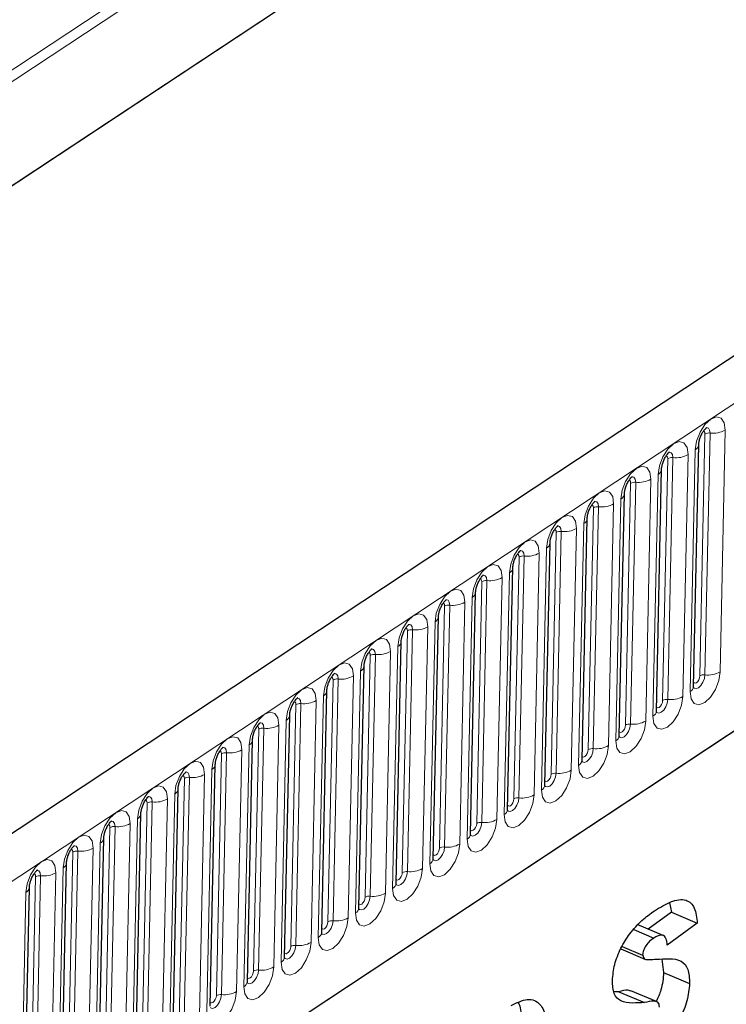
# Model space of a CAD drawing. Units: millimetres. Extents: x 0 to 420, y 0 to 297.
# Drawn here: x 125 to 134, y 66 to 79 of the extents above; entities that cross this region are included whole.
import ezdxf

# ---------------------------------------------------------------- set-up
doc = ezdxf.new("R2010")
doc.units = ezdxf.units.MM

msp = doc.modelspace()

# ---------------------------------------------------------------- linework, layer by layer
at = {"color": 7, "linetype": 'Continuous', "lineweight": 25}
for p, q in [((169.8958, 97.8531), (82.5467, 40.0471)), ((154.325, 96.0118), (72.1779, 41.6484)), ((85.5066, 37.1061), (167.5661, 91.4115)), ((133.9344, 70.0818), (134.0017, 73.2425)), ((133.4487, 69.7603), (133.5159, 72.921)), ((132.9629, 69.4389), (133.0302, 72.5996)), ((132.4771, 69.1174), (132.5444, 72.2781)), ((131.9914, 68.796), (132.0587, 71.9566)), ((131.5056, 68.4745), (131.5729, 71.6352)), ((131.0199, 68.153), (131.0871, 71.3137)), ((130.5341, 67.8316), (130.6014, 70.9922)), ((130.0483, 67.5101), (130.1156, 70.6708)), ((129.5626, 67.1886), (129.6299, 70.3493)), ((129.0768, 66.8672), (129.1441, 70.0278)), ((128.5911, 66.5457), (128.6583, 69.7064)), ((128.1053, 66.2242), (128.1726, 69.3849)), ((127.6196, 65.9028), (127.6868, 69.0634)), ((127.1338, 65.5813), (127.2011, 68.742)), ((126.648, 65.2598), (126.7153, 68.4205)), ((126.1623, 64.9384), (126.2295, 68.099)), ((125.6765, 64.6169), (125.7438, 67.7776)), ((125.1908, 64.2954), (125.258, 67.4561)), ((133.6188, 67.2562), (133.6439, 67.1323)), ((133.6439, 67.1323), (133.3428, 66.9112)), ((133.6439, 67.1323), (133.9825, 66.9892)), ((133.5378, 66.8288), (133.1992, 66.9719)), ((133.9825, 66.9892), (133.5897, 66.7008)), ((133.1519, 66.9044), (133.4131, 66.7941)), ((132.9997, 66.684), (133.2676, 66.5708)), ((132.9824, 66.6535), (133.2977, 66.5202)), ((133.5208, 66.5201), (133.5431, 66.3447)), ((133.5431, 66.3447), (133.8817, 66.2016)), ((132.9562, 66.0931), (132.8952, 66.0913)), ((132.9562, 66.0931), (133.2948, 65.95)), ((133.4516, 65.9628), (133.113, 66.1059))]:
    msp.add_line(p, q, dxfattribs=at)
at = {"color": 8, "linetype": 'Continuous', "lineweight": 18}
for p, q in [((154.3458, 97.5396), (72.1916, 43.1715)), ((82.9541, 39.6926), (170.3032, 97.4986)), ((154.3734, 97.4052), (72.1883, 43.0167)), ((154.325, 96.0118), (72.1779, 41.6484)), ((85.5066, 37.1061), (167.5661, 91.4115)), ((134.0157, 70.2208), (134.083, 73.3815)), ((134.1491, 73.3946), (134.0819, 70.2339)), ((134.2802, 70.2734), (134.3475, 73.4341)), ((133.7945, 69.9519), (133.8617, 73.1126)), ((133.9568, 73.1755), (133.8895, 70.0148)), ((133.53, 69.8993), (133.5973, 73.06)), ((133.6634, 73.0731), (133.5961, 69.9125)), ((133.471, 72.854), (133.4037, 69.6934)), ((133.0442, 69.5778), (133.1115, 72.7385)), ((133.1776, 72.7517), (133.1103, 69.591)), ((133.3087, 69.6305), (133.376, 72.7911)), ((132.8229, 69.309), (132.8902, 72.4697)), ((132.9852, 72.5326), (132.918, 69.3719)), ((132.5585, 69.2564), (132.6257, 72.4171)), ((132.6919, 72.4302), (132.6246, 69.2695)), ((132.4995, 72.2111), (132.4322, 69.0504)), ((132.0727, 68.9349), (132.14, 72.0956)), ((132.2061, 72.1087), (132.1388, 68.9481)), ((132.3372, 68.9875), (132.4044, 72.1482)), ((131.8514, 68.6661), (131.9187, 71.8268)), ((132.0137, 71.8896), (131.9465, 68.729)), ((131.5869, 68.6134), (131.6542, 71.7741)), ((131.7203, 71.7873), (131.6531, 68.6266)), ((131.528, 71.5682), (131.4607, 68.4075)), ((131.1012, 68.292), (131.1685, 71.4527)), ((131.2346, 71.4658), (131.1673, 68.3051)), ((131.3657, 68.3446), (131.4329, 71.5053)), ((130.8799, 68.0231), (130.9472, 71.1838)), ((131.0422, 71.2467), (130.9749, 68.086)), ((130.6154, 67.9705), (130.6827, 71.1312)), ((130.7488, 71.1444), (130.6815, 67.9837)), ((130.5565, 70.9253), (130.4892, 67.7646)), ((130.1297, 67.649), (130.1969, 70.8097)), ((130.2631, 70.8229), (130.1958, 67.6622)), ((130.3941, 67.7017), (130.4614, 70.8624)), ((129.9084, 67.3802), (129.9757, 70.5409)), ((130.0707, 70.6038), (130.0034, 67.4431)), ((129.6439, 67.3276), (129.7112, 70.4883)), ((129.7773, 70.5014), (129.71, 67.3407)), ((129.5849, 70.2823), (129.5177, 67.1216)), ((129.1582, 67.0061), (129.2254, 70.1668)), ((129.2915, 70.18), (129.2243, 67.0193)), ((129.4226, 67.0587), (129.4899, 70.2194)), ((128.9369, 66.7373), (129.0041, 69.898)), ((129.0992, 69.9609), (129.0319, 66.8002)), ((128.6724, 66.6846), (128.7397, 69.8453)), ((128.8058, 69.8585), (128.7385, 66.6978)), ((128.6134, 69.6394), (128.5461, 66.4787)), ((128.1866, 66.3632), (128.2539, 69.5239)), ((128.32, 69.537), (128.2528, 66.3763)), ((128.4511, 66.4158), (128.5184, 69.5765)), ((127.9653, 66.0943), (128.0326, 69.255)), ((128.1277, 69.3179), (128.0604, 66.1572)), ((127.7009, 66.0417), (127.7681, 69.2024)), ((127.8343, 69.2156), (127.767, 66.0549)), ((127.6419, 68.9965), (127.5746, 65.8358)), ((127.2151, 65.7202), (127.2824, 68.8809)), ((127.3485, 68.8941), (127.2812, 65.7334)), ((127.4796, 65.7729), (127.5469, 68.9336)), ((126.9938, 65.4514), (127.0611, 68.6121)), ((127.1561, 68.675), (127.0889, 65.5143)), ((126.7294, 65.3988), (126.7966, 68.5595)), ((126.8627, 68.5726), (126.7955, 65.4119)), ((126.6704, 68.3535), (126.6031, 65.1928)), ((126.2436, 65.0773), (126.3109, 68.238)), ((126.3097, 65.0905), (126.377, 68.2512)), ((126.5753, 68.2906), (126.5081, 65.1299)), ((126.0896, 67.9692), (126.0223, 64.8085)), ((126.1174, 64.8714), (126.1846, 68.0321)), ((125.7578, 64.7558), (125.8251, 67.9165)), ((125.824, 64.769), (125.8912, 67.9297)), ((125.6316, 64.5499), (125.6989, 67.7106)), ((125.2721, 64.4344), (125.3394, 67.5951)), ((125.3382, 64.4475), (125.4055, 67.6082)), ((125.6038, 67.6477), (125.5366, 64.487)), ((125.1458, 64.2284), (125.2131, 67.3891))]:
    msp.add_line(p, q, dxfattribs=at)
at = {"color": 8, "linetype": 'Continuous', "lineweight": 18, "flags": 128}
for points in [[(134.3475, 73.4341), (134.3348, 73.5281), (134.2943, 73.5881), (134.2322, 73.605), (134.1579, 73.5761), (134.0827, 73.506), (134.0181, 73.4052), (133.9738, 73.2892), (133.9568, 73.1755)], [(134.0632, 73.4195), (134.0711, 73.416), (134.0802, 73.4025), (134.083, 73.3815)], [(134.0935, 73.4648), (134.1009, 73.466), (134.1269, 73.459), (134.1438, 73.4339), (134.1491, 73.3946)], [(133.8617, 73.1126), (133.8491, 73.2066), (133.8086, 73.2666), (133.7465, 73.2835), (133.6721, 73.2547), (133.5969, 73.1845), (133.5323, 73.0838), (133.4881, 72.9677), (133.471, 72.854)], [(133.5774, 73.098), (133.5853, 73.0945), (133.5944, 73.081), (133.5973, 73.06)], [(133.6078, 73.1433), (133.6152, 73.1446), (133.6412, 73.1375), (133.6581, 73.1124), (133.6634, 73.0731)], [(133.376, 72.7911), (133.3633, 72.8851), (133.3228, 72.9451), (133.2607, 72.962), (133.1864, 72.9332), (133.1112, 72.8631), (133.0466, 72.7623), (133.0023, 72.6463), (132.9852, 72.5326)], [(133.0917, 72.7765), (133.0996, 72.773), (133.1087, 72.7596), (133.1115, 72.7385)], [(133.122, 72.8219), (133.1294, 72.8231), (133.1554, 72.8161), (133.1723, 72.791), (133.1776, 72.7517)], [(132.8902, 72.4697), (132.8775, 72.5637), (132.8371, 72.6237), (132.7749, 72.6406), (132.7006, 72.6117), (132.6254, 72.5416), (132.5608, 72.4408), (132.5166, 72.3248), (132.4995, 72.2111)], [(132.6059, 72.4551), (132.6138, 72.4516), (132.6229, 72.4381), (132.6257, 72.4171)], [(132.6362, 72.5004), (132.6437, 72.5016), (132.6696, 72.4946), (132.6866, 72.4695), (132.6919, 72.4302)], [(132.4044, 72.1482), (132.3918, 72.2422), (132.3513, 72.3022), (132.2892, 72.3191), (132.2149, 72.2903), (132.1397, 72.2201), (132.075, 72.1194), (132.0308, 72.0033), (132.0137, 71.8896)], [(132.1201, 72.1336), (132.1281, 72.1301), (132.1371, 72.1166), (132.14, 72.0956)], [(132.1505, 72.1789), (132.1579, 72.1802), (132.1839, 72.1731), (132.2008, 72.148), (132.2061, 72.1087)], [(131.9187, 71.8268), (131.906, 71.9207), (131.8656, 71.9808), (131.8034, 71.9976), (131.7291, 71.9688), (131.6539, 71.8987), (131.5893, 71.7979), (131.5451, 71.6819), (131.528, 71.5682)], [(131.6344, 71.8121), (131.6423, 71.8086), (131.6514, 71.7952), (131.6542, 71.7741)], [(131.6647, 71.8575), (131.6722, 71.8587), (131.6981, 71.8517), (131.715, 71.8266), (131.7203, 71.7873)], [(131.4329, 71.5053), (131.4203, 71.5993), (131.3798, 71.6593), (131.3177, 71.6762), (131.2433, 71.6473), (131.1681, 71.5772), (131.1035, 71.4764), (131.0593, 71.3604), (131.0422, 71.2467)], [(131.1486, 71.4907), (131.1566, 71.4872), (131.1656, 71.4737), (131.1685, 71.4527)], [(131.179, 71.536), (131.1864, 71.5372), (131.2124, 71.5302), (131.2293, 71.5051), (131.2346, 71.4658)], [(130.9472, 71.1838), (130.9345, 71.2778), (130.894, 71.3378), (130.8319, 71.3547), (130.7576, 71.3259), (130.6824, 71.2557), (130.6178, 71.155), (130.5735, 71.0389), (130.5565, 70.9253)], [(130.6629, 71.1692), (130.6708, 71.1657), (130.6799, 71.1523), (130.6827, 71.1312)], [(130.6932, 71.2145), (130.7006, 71.2158), (130.7266, 71.2087), (130.7435, 71.1836), (130.7488, 71.1444)], [(130.4614, 70.8624), (130.4488, 70.9563), (130.4083, 71.0164), (130.3462, 71.0332), (130.2718, 71.0044), (130.1966, 70.9343), (130.132, 70.8335), (130.0878, 70.7175), (130.0707, 70.6038)], [(130.1771, 70.8477), (130.185, 70.8442), (130.1941, 70.8308), (130.1969, 70.8097)], [(130.2074, 70.8931), (130.2149, 70.8943), (130.2408, 70.8873), (130.2578, 70.8622), (130.2631, 70.8229)], [(129.9757, 70.5409), (129.963, 70.6349), (129.9225, 70.6949), (129.8604, 70.7118), (129.7861, 70.6829), (129.7109, 70.6128), (129.6462, 70.5121), (129.602, 70.396), (129.5849, 70.2823)], [(129.6913, 70.5263), (129.6993, 70.5228), (129.7083, 70.5093), (129.7112, 70.4883)], [(129.7217, 70.5716), (129.7291, 70.5728), (129.7551, 70.5658), (129.772, 70.5407), (129.7773, 70.5014)], [(129.4899, 70.2194), (129.4772, 70.3134), (129.4368, 70.3734), (129.3746, 70.3903), (129.3003, 70.3615), (129.2251, 70.2913), (129.1605, 70.1906), (129.1163, 70.0745), (129.0992, 69.9609)], [(133.8895, 70.0148), (133.9022, 69.9208), (133.9426, 69.8608), (134.0048, 69.844), (134.0791, 69.8728), (134.1543, 69.9429), (134.2189, 70.0437), (134.2631, 70.1597), (134.2802, 70.2734)], [(129.2056, 70.2048), (129.2135, 70.2013), (129.2226, 70.1879), (129.2254, 70.1668)], [(129.2359, 70.2501), (129.2434, 70.2514), (129.2693, 70.2443), (129.2862, 70.2192), (129.2915, 70.18)], [(133.9355, 70.1331), (133.9401, 70.1284), (133.954, 70.1246), (133.9707, 70.131), (133.9875, 70.1467), (134.002, 70.1693), (134.0119, 70.1953), (134.0157, 70.2208)], [(134.0819, 70.2339), (134.0747, 70.1864), (134.0562, 70.1379), (134.0292, 70.0958), (133.9978, 70.0665), (133.9667, 70.0544), (133.9407, 70.0615), (133.9381, 70.0636)], [(129.0041, 69.898), (128.9915, 69.992), (128.951, 70.052), (128.8889, 70.0688), (128.8146, 70.04), (128.7394, 69.9699), (128.6747, 69.8691), (128.6305, 69.7531), (128.6134, 69.6394)], [(128.7198, 69.8833), (128.7278, 69.8798), (128.7368, 69.8664), (128.7397, 69.8453)], [(128.7502, 69.9287), (128.7576, 69.9299), (128.7836, 69.9229), (128.8005, 69.8978), (128.8058, 69.8585)], [(133.4037, 69.6934), (133.4164, 69.5994), (133.4569, 69.5394), (133.519, 69.5225), (133.5933, 69.5513), (133.6685, 69.6214), (133.7332, 69.7222), (133.7774, 69.8383), (133.7945, 69.9519)], [(133.4498, 69.8116), (133.4544, 69.8069), (133.4683, 69.8031), (133.4849, 69.8096), (133.5018, 69.8253), (133.5162, 69.8478), (133.5262, 69.8738), (133.53, 69.8993)], [(133.5961, 69.9125), (133.589, 69.8649), (133.5705, 69.8164), (133.5435, 69.7743), (133.512, 69.745), (133.481, 69.7329), (133.455, 69.74), (133.4524, 69.7421)], [(128.5184, 69.5765), (128.5057, 69.6705), (128.4652, 69.7305), (128.4031, 69.7474), (128.3288, 69.7185), (128.2536, 69.6484), (128.189, 69.5477), (128.1447, 69.4316), (128.1277, 69.3179)], [(132.918, 69.3719), (132.9306, 69.2779), (132.9711, 69.2179), (133.0332, 69.201), (133.1076, 69.2298), (133.1828, 69.3), (133.2474, 69.4007), (133.2916, 69.5168), (133.3087, 69.6305)], [(128.2341, 69.5619), (128.242, 69.5584), (128.2511, 69.5449), (128.2539, 69.5239)], [(128.2644, 69.6072), (128.2718, 69.6084), (128.2978, 69.6014), (128.3147, 69.5763), (128.32, 69.537)], [(133.1103, 69.591), (133.1032, 69.5435), (133.0847, 69.495), (133.0577, 69.4528), (133.0263, 69.4235), (132.9952, 69.4115), (132.9692, 69.4185), (132.9576, 69.4319)], [(132.964, 69.4901), (132.9686, 69.4854), (132.9825, 69.4816), (132.9992, 69.4881), (133.016, 69.5038), (133.0305, 69.5264), (133.0404, 69.5524), (133.0442, 69.5778)], [(128.0326, 69.255), (128.02, 69.349), (127.9795, 69.409), (127.9174, 69.4259), (127.843, 69.3971), (127.7678, 69.3269), (127.7032, 69.2262), (127.659, 69.1101), (127.6419, 68.9965)], [(127.7483, 69.2404), (127.7562, 69.2369), (127.7653, 69.2235), (127.7681, 69.2024)], [(127.7786, 69.2857), (127.7861, 69.287), (127.8121, 69.2799), (127.829, 69.2548), (127.8343, 69.2156)], [(132.4322, 69.0504), (132.4449, 68.9564), (132.4854, 68.8964), (132.5475, 68.8796), (132.6218, 68.9084), (132.697, 68.9785), (132.7616, 69.0793), (132.8059, 69.1953), (132.8229, 69.309)], [(132.6246, 69.2695), (132.6174, 69.222), (132.599, 69.1735), (132.5719, 69.1314), (132.5405, 69.1021), (132.5094, 69.09), (132.4835, 69.0971), (132.4719, 69.1104)], [(132.4782, 69.1687), (132.4828, 69.164), (132.4968, 69.1602), (132.5134, 69.1666), (132.5303, 69.1823), (132.5447, 69.2049), (132.5546, 69.2309), (132.5585, 69.2564)], [(127.5469, 68.9336), (127.5342, 69.0276), (127.4937, 69.0876), (127.4316, 69.1044), (127.3573, 69.0756), (127.2821, 69.0055), (127.2174, 68.9047), (127.1732, 68.7887), (127.1561, 68.675)], [(131.9465, 68.729), (131.9591, 68.635), (131.9996, 68.575), (132.0617, 68.5581), (132.136, 68.5869), (132.2112, 68.657), (132.2759, 68.7578), (132.3201, 68.8739), (132.3372, 68.9875)], [(127.2625, 68.9189), (127.2705, 68.9154), (127.2796, 68.902), (127.2824, 68.8809)], [(127.2929, 68.9643), (127.3003, 68.9655), (127.3263, 68.9585), (127.3432, 68.9334), (127.3485, 68.8941)], [(132.1388, 68.9481), (132.1317, 68.9005), (132.1132, 68.852), (132.0862, 68.8099), (132.0547, 68.7806), (132.0237, 68.7686), (131.9977, 68.7756), (131.9907, 68.7824)], [(131.9925, 68.8472), (131.9971, 68.8425), (132.011, 68.8387), (132.0276, 68.8452), (132.0445, 68.8609), (132.059, 68.8834), (132.0689, 68.9094), (132.0727, 68.9349)], [(127.0611, 68.6121), (127.0484, 68.7061), (127.008, 68.7661), (126.9458, 68.783), (126.8715, 68.7541), (126.7963, 68.684), (126.7317, 68.5833), (126.6875, 68.4672), (126.6704, 68.3535)], [(126.7768, 68.5975), (126.7847, 68.594), (126.7938, 68.5805), (126.7966, 68.5595)], [(126.8071, 68.6428), (126.8146, 68.644), (126.8405, 68.637), (126.8575, 68.6119), (126.8627, 68.5726)], [(131.4607, 68.4075), (131.4734, 68.3135), (131.5138, 68.2535), (131.576, 68.2366), (131.6503, 68.2654), (131.7255, 68.3356), (131.7901, 68.4363), (131.8343, 68.5524), (131.8514, 68.6661)], [(131.6531, 68.6266), (131.6459, 68.5791), (131.6274, 68.5306), (131.6004, 68.4884), (131.569, 68.4591), (131.5379, 68.4471), (131.512, 68.4541), (131.5003, 68.4675)], [(131.5067, 68.5257), (131.5113, 68.521), (131.5252, 68.5172), (131.5419, 68.5237), (131.5587, 68.5394), (131.5732, 68.562), (131.5831, 68.588), (131.5869, 68.6134)], [(126.1846, 68.0321), (126.2017, 68.1457), (126.2459, 68.2618), (126.3106, 68.3625), (126.3858, 68.4327), (126.4601, 68.4615), (126.5222, 68.4446), (126.5627, 68.3846), (126.5753, 68.2906)], [(130.9749, 68.086), (130.9876, 67.992), (131.0281, 67.932), (131.0902, 67.9152), (131.1645, 67.944), (131.2397, 68.0141), (131.3044, 68.1149), (131.3486, 68.2309), (131.3657, 68.3446)], [(126.3109, 68.238), (126.308, 68.2591), (126.299, 68.2725), (126.2909, 68.276)], [(126.377, 68.2512), (126.3717, 68.2904), (126.3548, 68.3155), (126.3288, 68.3226), (126.3213, 68.3213)], [(131.1673, 68.3051), (131.1602, 68.2576), (131.1417, 68.2091), (131.1147, 68.167), (131.0832, 68.1377), (131.0522, 68.1256), (131.0262, 68.1327), (131.0146, 68.146)], [(131.021, 68.2043), (131.0256, 68.1996), (131.0395, 68.1958), (131.0561, 68.2022), (131.073, 68.2179), (131.0875, 68.2405), (131.0974, 68.2665), (131.1012, 68.292)], [(125.6989, 67.7106), (125.7159, 67.8243), (125.7602, 67.9403), (125.8248, 68.0411), (125.9, 68.1112), (125.9743, 68.14), (126.0364, 68.1232), (126.0769, 68.0632), (126.0896, 67.9692)], [(125.8251, 67.9165), (125.8223, 67.9376), (125.8132, 67.951), (125.8052, 67.9546)], [(125.8912, 67.9297), (125.8859, 67.969), (125.869, 67.9941), (125.843, 68.0011), (125.8355, 67.9999)], [(130.4892, 67.7646), (130.5018, 67.6706), (130.5423, 67.6106), (130.6044, 67.5937), (130.6788, 67.6225), (130.754, 67.6926), (130.8186, 67.7934), (130.8628, 67.9095), (130.8799, 68.0231)], [(130.6815, 67.9837), (130.6744, 67.9361), (130.6559, 67.8876), (130.6289, 67.8455), (130.5975, 67.8162), (130.5664, 67.8042), (130.5404, 67.8112), (130.5288, 67.8246)], [(130.5352, 67.8828), (130.5398, 67.8781), (130.5537, 67.8743), (130.5704, 67.8808), (130.5872, 67.8965), (130.6017, 67.919), (130.6116, 67.945), (130.6154, 67.9705)], [(125.2131, 67.3891), (125.2302, 67.5028), (125.2744, 67.6189), (125.339, 67.7196), (125.4142, 67.7897), (125.4886, 67.8186), (125.5507, 67.8017), (125.5912, 67.7417), (125.6038, 67.6477)], [(130.0034, 67.4431), (130.0161, 67.3491), (130.0566, 67.2891), (130.1187, 67.2722), (130.193, 67.301), (130.2682, 67.3712), (130.3328, 67.4719), (130.3771, 67.588), (130.3941, 67.7017)], [(125.3394, 67.5951), (125.3365, 67.6161), (125.3274, 67.6296), (125.3194, 67.6331)], [(125.4055, 67.6082), (125.4002, 67.6475), (125.3833, 67.6726), (125.3573, 67.6797), (125.3497, 67.6784)], [(130.1958, 67.6622), (130.1886, 67.6147), (130.1702, 67.5662), (130.1431, 67.524), (130.1117, 67.4947), (130.0806, 67.4827), (130.0547, 67.4897), (130.0431, 67.5031)], [(130.0494, 67.5613), (130.054, 67.5566), (130.068, 67.5528), (130.0846, 67.5593), (130.1015, 67.575), (130.1159, 67.5976), (130.1258, 67.6236), (130.1297, 67.649)], [(129.5177, 67.1216), (129.5303, 67.0276), (129.5708, 66.9676), (129.6329, 66.9508), (129.7072, 66.9796), (129.7824, 67.0497), (129.8471, 67.1505), (129.8913, 67.2665), (129.9084, 67.3802)], [(129.5637, 67.2399), (129.5683, 67.2352), (129.5822, 67.2314), (129.5989, 67.2378), (129.6157, 67.2535), (129.6302, 67.2761), (129.6401, 67.3021), (129.6439, 67.3276)], [(129.71, 67.3407), (129.7029, 67.2932), (129.6844, 67.2447), (129.6574, 67.2026), (129.626, 67.1733), (129.5949, 67.1612), (129.5689, 67.1683), (129.5663, 67.1704)], [(129.0319, 66.8002), (129.0446, 66.7062), (129.085, 66.6462), (129.1472, 66.6293), (129.2215, 66.6581), (129.2967, 66.7282), (129.3613, 66.829), (129.4055, 66.9451), (129.4226, 67.0587)], [(129.2243, 67.0193), (129.2171, 66.9717), (129.1986, 66.9232), (129.1716, 66.8811), (129.1402, 66.8518), (129.1091, 66.8398), (129.0832, 66.8468), (129.0716, 66.8602)], [(129.0779, 66.9184), (129.0825, 66.9137), (129.0964, 66.9099), (129.1131, 66.9164), (129.1299, 66.9321), (129.1444, 66.9546), (129.1543, 66.9806), (129.1582, 67.0061)], [(128.5461, 66.4787), (128.5588, 66.3847), (128.5993, 66.3247), (128.6614, 66.3078), (128.7357, 66.3366), (128.8109, 66.4068), (128.8756, 66.5075), (128.9198, 66.6236), (128.9369, 66.7373)], [(128.7385, 66.6978), (128.7314, 66.6503), (128.7129, 66.6018), (128.6859, 66.5597), (128.6544, 66.5303), (128.6234, 66.5183), (128.5974, 66.5253), (128.5858, 66.5387)], [(128.5922, 66.5969), (128.5968, 66.5922), (128.6107, 66.5884), (128.6273, 66.5949), (128.6442, 66.6106), (128.6587, 66.6332), (128.6686, 66.6592), (128.6724, 66.6846)], [(128.0604, 66.1572), (128.0731, 66.0632), (128.1135, 66.0032), (128.1757, 65.9864), (128.25, 66.0152), (128.3252, 66.0853), (128.3898, 66.1861), (128.434, 66.3021), (128.4511, 66.4158)], [(128.1064, 66.2755), (128.111, 66.2708), (128.1249, 66.267), (128.1416, 66.2734), (128.1584, 66.2891), (128.1729, 66.3117), (128.1828, 66.3377), (128.1866, 66.3632)], [(128.2528, 66.3763), (128.2456, 66.3288), (128.2271, 66.2803), (128.2001, 66.2382), (128.1687, 66.2089), (128.1376, 66.1968), (128.1116, 66.2039), (128.109, 66.206)], [(127.5746, 65.8358), (127.5873, 65.7418), (127.6278, 65.6818), (127.6899, 65.6649), (127.7642, 65.6937), (127.8394, 65.7638), (127.904, 65.8646), (127.9483, 65.9807), (127.9653, 66.0943)], [(127.6206, 65.954), (127.6253, 65.9493), (127.6392, 65.9455), (127.6558, 65.952), (127.6727, 65.9677), (127.6871, 65.9902), (127.697, 66.0162), (127.7009, 66.0417)], [(127.767, 66.0549), (127.7599, 66.0073), (127.7414, 65.9588), (127.7144, 65.9167), (127.6829, 65.8874), (127.6519, 65.8754), (127.6259, 65.8824), (127.6233, 65.8846)]]:
    msp.add_lwpolyline(points, dxfattribs=at)
at = {"color": 8, "linetype": 'Continuous', "lineweight": 18}
for centre, radius, start, end in [((134.1361, 73.2873), 0.1081, 83.08083, 119.42652), ((134.1882, 73.7165), 0.3242, 263.08083, 299.42652), ((133.9158, 73.2518), 0.0866, 298.26918, 352.66489), ((133.7024, 73.395), 0.3242, 263.08083, 299.42652), ((133.6504, 72.9659), 0.1081, 83.08083, 119.42652), ((133.43, 72.9303), 0.0866, 298.26918, 352.66489), ((133.1646, 72.6444), 0.1081, 83.08083, 119.42652), ((133.2167, 73.0735), 0.3242, 263.08083, 299.42652), ((132.9443, 72.6088), 0.0866, 298.26918, 352.66489), ((132.7309, 72.7521), 0.3242, 263.08083, 299.42652), ((132.6788, 72.3229), 0.1081, 83.08083, 119.42652), ((132.4585, 72.2874), 0.0866, 298.26918, 352.66489), ((132.1931, 72.0015), 0.1081, 83.08083, 119.42652), ((132.2452, 72.4306), 0.3242, 263.08083, 299.42652), ((131.9727, 71.9659), 0.0866, 298.26918, 352.66489), ((131.7594, 72.1091), 0.3242, 263.08083, 299.42652), ((131.7073, 71.68), 0.1081, 83.08083, 119.42652), ((131.487, 71.6444), 0.0866, 298.26918, 352.66489), ((131.2216, 71.3585), 0.1081, 83.08083, 119.42652), ((131.2736, 71.7877), 0.3242, 263.08083, 299.42652), ((131.0012, 71.323), 0.0866, 298.26918, 352.66489), ((130.7879, 71.4662), 0.3242, 263.08083, 299.42652), ((130.7358, 71.0371), 0.1081, 83.08083, 119.42652), ((130.5155, 71.0015), 0.0866, 298.26918, 352.66489), ((130.25, 70.7156), 0.1081, 83.08083, 119.42652), ((130.3021, 71.1448), 0.3242, 263.08083, 299.42652), ((130.0297, 70.68), 0.0866, 298.26918, 352.66489), ((129.8164, 70.8233), 0.3242, 263.08083, 299.42652), ((129.7643, 70.3941), 0.1081, 83.08083, 119.42652), ((129.5439, 70.3586), 0.0866, 298.26918, 352.66489), ((134.1209, 70.5558), 0.3242, 263.08083, 299.42652), ((129.2785, 70.0727), 0.1081, 83.08083, 119.42652), ((129.3306, 70.5018), 0.3242, 263.08083, 299.42652), ((134.0688, 70.1266), 0.1081, 83.08083, 119.42652), ((129.0582, 70.0371), 0.0866, 298.26918, 352.66489), ((133.849, 70.0905), 0.0859, 298.14273, 354.1652), ((128.8448, 70.1804), 0.3242, 263.08083, 299.42652), ((133.5831, 69.8052), 0.1081, 83.08083, 119.42652), ((133.6352, 70.2343), 0.3242, 263.08083, 299.42652), ((128.7928, 69.7512), 0.1081, 83.08083, 119.42652), ((133.3632, 69.7691), 0.0859, 298.14273, 354.1652), ((128.5724, 69.7156), 0.0866, 298.26918, 352.66489), ((133.1494, 69.9129), 0.3242, 263.08083, 299.42652), ((128.307, 69.4297), 0.1081, 83.08083, 119.42652), ((128.3591, 69.8589), 0.3242, 263.08083, 299.42652), ((133.0973, 69.4837), 0.1081, 83.08083, 119.42652), ((128.0867, 69.3942), 0.0866, 298.26918, 352.66489), ((132.8775, 69.4476), 0.0859, 298.14273, 354.1652), ((127.8733, 69.5374), 0.3242, 263.08083, 299.42652), ((132.6116, 69.1622), 0.1081, 83.08083, 119.42652), ((132.6636, 69.5914), 0.3242, 263.08083, 299.42652), ((127.8212, 69.1083), 0.1081, 83.08083, 119.42652), ((132.3917, 69.1261), 0.0859, 298.14273, 354.1652), ((127.6009, 69.0727), 0.0866, 298.26918, 352.66489), ((132.1779, 69.2699), 0.3242, 263.08083, 299.42652), ((127.3355, 68.7868), 0.1081, 83.08083, 119.42652), ((127.3876, 69.216), 0.3242, 263.08083, 299.42652), ((132.1258, 68.8408), 0.1081, 83.08083, 119.42652), ((127.1151, 68.7512), 0.0866, 298.26918, 352.66489), ((131.906, 68.8047), 0.0859, 298.14273, 354.1652), ((126.9018, 68.8945), 0.3242, 263.08083, 299.42652), ((131.64, 68.5193), 0.1081, 83.08083, 119.42652), ((131.6921, 68.9485), 0.3242, 263.08083, 299.42652), ((126.8497, 68.4653), 0.1081, 83.08083, 119.42652), ((131.4202, 68.4832), 0.0859, 298.14273, 354.1652), ((126.6294, 68.4298), 0.0866, 298.26918, 352.66489), ((131.2064, 68.627), 0.3242, 263.08083, 299.42652), ((126.364, 68.1439), 0.1081, 83.08083, 119.42652), ((126.416, 68.573), 0.3242, 263.08083, 299.42652), ((131.1543, 68.1978), 0.1081, 83.08083, 119.42652), ((126.1422, 68.1091), 0.0879, 298.85069, 353.37605), ((130.9344, 68.1617), 0.0859, 298.14273, 354.1652), ((125.9303, 68.2516), 0.3242, 263.08083, 299.42652), ((130.6685, 67.8764), 0.1081, 83.08083, 119.42652), ((130.7206, 68.3055), 0.3242, 263.08083, 299.42652), ((125.8782, 67.8224), 0.1081, 83.08083, 119.42652), ((130.4487, 67.8403), 0.0859, 298.14273, 354.1652), ((125.6564, 67.7876), 0.0879, 298.85069, 353.37605), ((130.2348, 67.9841), 0.3242, 263.08083, 299.42652), ((125.3924, 67.5009), 0.1081, 83.08083, 119.42652), ((125.4445, 67.9301), 0.3242, 263.08083, 299.42652), ((130.1828, 67.5549), 0.1081, 83.08083, 119.42652), ((125.1707, 67.4662), 0.0879, 298.85069, 353.37605), ((129.9629, 67.5188), 0.0859, 298.14273, 354.1652), ((129.697, 67.2334), 0.1081, 83.08083, 119.42652), ((129.7491, 67.6626), 0.3242, 263.08083, 299.42652), ((129.4772, 67.1973), 0.0859, 298.14273, 354.1652), ((129.2633, 67.3411), 0.3242, 263.08083, 299.42652), ((129.2113, 66.912), 0.1081, 83.08083, 119.42652), ((128.9914, 66.8759), 0.0859, 298.14273, 354.1652), ((128.7255, 66.5905), 0.1081, 83.08083, 119.42652), ((128.7776, 67.0197), 0.3242, 263.08083, 299.42652), ((128.5056, 66.5544), 0.0859, 298.14273, 354.1652), ((128.2918, 66.6982), 0.3242, 263.08083, 299.42652), ((128.2397, 66.269), 0.1081, 83.08083, 119.42652), ((128.0199, 66.233), 0.0859, 298.14273, 354.1652), ((127.754, 65.9476), 0.1081, 83.08083, 119.42652), ((127.8061, 66.3767), 0.3242, 263.08083, 299.42652)]:
    msp.add_arc(centre, radius, start, end, dxfattribs=at)
at = {"color": 7, "linetype": 'Continuous', "lineweight": 25}
for points, knots in [([(134.0017, 73.2425), (134.0022, 73.2513), (134.0033, 73.2702), (134.0123, 73.3118), (134.0294, 73.3601), (134.053, 73.4063), (134.0779, 73.4414), (134.0967, 73.4617), (134.1079, 73.4696), (134.1063, 73.4688), (134.1058, 73.4685)], [0, 0, 0, 0, 0.1167298, 0.2527786, 0.4051733, 0.5670659, 0.7077669, 0.8320684, 0.9461626, 1, 1, 1, 1]), ([(133.5159, 72.921), (133.5164, 72.9298), (133.5176, 72.9488), (133.5265, 72.9903), (133.5436, 73.0387), (133.5673, 73.0848), (133.5921, 73.1199), (133.611, 73.1402), (133.6222, 73.1482), (133.6206, 73.1473), (133.6201, 73.1471)], [0, 0, 0, 0, 0.1167298, 0.2527786, 0.4051733, 0.5670659, 0.7077669, 0.8320684, 0.9461626, 1, 1, 1, 1]), ([(133.0302, 72.5996), (133.0307, 72.6083), (133.0318, 72.6273), (133.0408, 72.6689), (133.0579, 72.7172), (133.0815, 72.7634), (133.1063, 72.7984), (133.1252, 72.8188), (133.1364, 72.8267), (133.1348, 72.8259), (133.1343, 72.8256)], [0, 0, 0, 0, 0.1167298, 0.2527786, 0.4051733, 0.5670659, 0.7077669, 0.8320684, 0.9461626, 1, 1, 1, 1]), ([(132.5444, 72.2781), (132.5449, 72.2869), (132.546, 72.3058), (132.555, 72.3474), (132.5721, 72.3957), (132.5958, 72.4419), (132.6206, 72.477), (132.6394, 72.4973), (132.6506, 72.5052), (132.6491, 72.5044), (132.6486, 72.5041)], [0, 0, 0, 0, 0.1167298, 0.2527786, 0.4051733, 0.5670659, 0.7077669, 0.8320684, 0.9461626, 1, 1, 1, 1]), ([(132.0587, 71.9566), (132.0592, 71.9654), (132.0603, 71.9844), (132.0692, 72.026), (132.0863, 72.0743), (132.11, 72.1205), (132.1348, 72.1555), (132.1537, 72.1758), (132.1649, 72.1838), (132.1633, 72.1829), (132.1628, 72.1827)], [0, 0, 0, 0, 0.1167298, 0.2527786, 0.4051733, 0.5670659, 0.7077669, 0.8320684, 0.9461626, 1, 1, 1, 1]), ([(131.5729, 71.6352), (131.5734, 71.6439), (131.5745, 71.6629), (131.5835, 71.7045), (131.6006, 71.7528), (131.6243, 71.799), (131.6491, 71.834), (131.6679, 71.8544), (131.6791, 71.8623), (131.6775, 71.8615), (131.677, 71.8612)], [0, 0, 0, 0, 0.1167298, 0.2527786, 0.4051733, 0.5670659, 0.7077669, 0.8320684, 0.9461626, 1, 1, 1, 1]), ([(131.0871, 71.3137), (131.0877, 71.3225), (131.0888, 71.3414), (131.0977, 71.383), (131.1148, 71.4313), (131.1385, 71.4775), (131.1633, 71.5126), (131.1822, 71.5329), (131.1934, 71.5408), (131.1918, 71.54), (131.1913, 71.5397)], [0, 0, 0, 0, 0.1167298, 0.2527786, 0.4051733, 0.5670659, 0.7077669, 0.8320684, 0.9461626, 1, 1, 1, 1]), ([(130.6014, 70.9922), (130.6019, 71.001), (130.603, 71.02), (130.612, 71.0616), (130.6291, 71.1099), (130.6527, 71.1561), (130.6776, 71.1911), (130.6964, 71.2114), (130.7076, 71.2194), (130.706, 71.2185), (130.7055, 71.2183)], [0, 0, 0, 0, 0.1167298, 0.2527786, 0.4051733, 0.5670659, 0.7077669, 0.8320684, 0.9461626, 1, 1, 1, 1]), ([(130.1156, 70.6708), (130.1161, 70.6795), (130.1172, 70.6985), (130.1262, 70.7401), (130.1433, 70.7884), (130.167, 70.8346), (130.1918, 70.8696), (130.2107, 70.89), (130.2219, 70.8979), (130.2203, 70.8971), (130.2198, 70.8968)], [0, 0, 0, 0, 0.1167298, 0.2527786, 0.4051733, 0.5670659, 0.7077669, 0.8320684, 0.9461626, 1, 1, 1, 1]), ([(129.6299, 70.3493), (129.6304, 70.3581), (129.6315, 70.377), (129.6404, 70.4186), (129.6575, 70.4669), (129.6812, 70.5131), (129.706, 70.5482), (129.7249, 70.5685), (129.7361, 70.5764), (129.7345, 70.5756), (129.734, 70.5753)], [0, 0, 0, 0, 0.1167298, 0.2527786, 0.4051733, 0.5670659, 0.7077669, 0.8320684, 0.9461626, 1, 1, 1, 1]), ([(129.1441, 70.0278), (129.1446, 70.0366), (129.1457, 70.0556), (129.1547, 70.0972), (129.1718, 70.1455), (129.1955, 70.1917), (129.2203, 70.2267), (129.2391, 70.247), (129.2503, 70.255), (129.2487, 70.2541), (129.2482, 70.2539)], [0, 0, 0, 0, 0.1167298, 0.2527786, 0.4051733, 0.5670659, 0.7077669, 0.8320684, 0.9461626, 1, 1, 1, 1]), ([(133.9356, 70.0616), (133.9356, 70.0615), (133.9366, 70.0591), (133.9343, 70.0665), (133.9344, 70.0777), (133.9344, 70.0818)], [0, 0, 0, 0, 0.0469752, 0.6486639, 1, 1, 1, 1]), ([(128.6583, 69.7064), (128.6589, 69.7151), (128.66, 69.7341), (128.6689, 69.7757), (128.686, 69.824), (128.7097, 69.8702), (128.7345, 69.9052), (128.7534, 69.9256), (128.7646, 69.9335), (128.763, 69.9327), (128.7625, 69.9324)], [0, 0, 0, 0, 0.1167298, 0.2527786, 0.4051733, 0.5670659, 0.7077669, 0.8320684, 0.9461626, 1, 1, 1, 1]), ([(133.4498, 69.7402), (133.4499, 69.74), (133.4508, 69.7376), (133.4486, 69.745), (133.4486, 69.7562), (133.4487, 69.7603)], [0, 0, 0, 0, 0.0469752, 0.6486639, 1, 1, 1, 1]), ([(128.1726, 69.3849), (128.1731, 69.3937), (128.1742, 69.4126), (128.1832, 69.4542), (128.2003, 69.5025), (128.2239, 69.5487), (128.2488, 69.5838), (128.2676, 69.6041), (128.2788, 69.612), (128.2772, 69.6112), (128.2767, 69.6109)], [0, 0, 0, 0, 0.1167298, 0.2527786, 0.4051733, 0.5670659, 0.7077669, 0.8320684, 0.9461626, 1, 1, 1, 1]), ([(132.964, 69.4187), (132.9641, 69.4185), (132.9651, 69.4162), (132.9628, 69.4235), (132.9629, 69.4348), (132.9629, 69.4389)], [0, 0, 0, 0, 0.0469752, 0.6486639, 1, 1, 1, 1]), ([(127.6868, 69.0634), (127.6873, 69.0722), (127.6884, 69.0912), (127.6974, 69.1328), (127.7145, 69.1811), (127.7382, 69.2273), (127.763, 69.2623), (127.7819, 69.2826), (127.7931, 69.2906), (127.7915, 69.2897), (127.791, 69.2895)], [0, 0, 0, 0, 0.1167298, 0.2527786, 0.4051733, 0.5670659, 0.7077669, 0.8320684, 0.9461626, 1, 1, 1, 1]), ([(132.4783, 69.0972), (132.4784, 69.0971), (132.4793, 69.0947), (132.477, 69.1021), (132.4771, 69.1133), (132.4771, 69.1174)], [0, 0, 0, 0, 0.0469752, 0.6486639, 1, 1, 1, 1]), ([(127.2011, 68.742), (127.2016, 68.7507), (127.2027, 68.7697), (127.2117, 68.8113), (127.2288, 68.8596), (127.2524, 68.9058), (127.2772, 68.9408), (127.2961, 68.9612), (127.3073, 68.9691), (127.3057, 68.9683), (127.3052, 68.968)], [0, 0, 0, 0, 0.1167298, 0.2527786, 0.4051733, 0.5670659, 0.7077669, 0.8320684, 0.9461626, 1, 1, 1, 1]), ([(131.9925, 68.7758), (131.9926, 68.7756), (131.9936, 68.7732), (131.9913, 68.7806), (131.9914, 68.7918), (131.9914, 68.796)], [0, 0, 0, 0, 0.0469752, 0.6486639, 1, 1, 1, 1]), ([(126.7153, 68.4205), (126.7158, 68.4293), (126.7169, 68.4482), (126.7259, 68.4898), (126.743, 68.5381), (126.7667, 68.5843), (126.7915, 68.6194), (126.8103, 68.6397), (126.8215, 68.6476), (126.82, 68.6468), (126.8194, 68.6465)], [0, 0, 0, 0, 0.1167298, 0.2527786, 0.4051733, 0.5670659, 0.7077669, 0.8320684, 0.9461626, 1, 1, 1, 1]), ([(131.5068, 68.4543), (131.5068, 68.4541), (131.5078, 68.4518), (131.5055, 68.4591), (131.5056, 68.4704), (131.5056, 68.4745)], [0, 0, 0, 0, 0.0469752, 0.6486639, 1, 1, 1, 1]), ([(126.2295, 68.099), (126.2301, 68.1078), (126.2312, 68.1268), (126.2401, 68.1684), (126.2572, 68.2167), (126.2809, 68.2629), (126.3057, 68.2979), (126.3246, 68.3182), (126.3358, 68.3262), (126.3342, 68.3253), (126.3337, 68.3251)], [0, 0, 0, 0, 0.1167298, 0.2527786, 0.4051733, 0.5670659, 0.7077669, 0.8320684, 0.9461626, 1, 1, 1, 1]), ([(131.021, 68.1328), (131.0211, 68.1327), (131.022, 68.1303), (131.0198, 68.1377), (131.0198, 68.1489), (131.0199, 68.153)], [0, 0, 0, 0, 0.0469752, 0.6486639, 1, 1, 1, 1]), ([(125.7438, 67.7776), (125.7443, 67.7863), (125.7454, 67.8053), (125.7544, 67.8469), (125.7715, 67.8952), (125.7951, 67.9414), (125.82, 67.9764), (125.8388, 67.9968), (125.85, 68.0047), (125.8484, 68.0039), (125.8479, 68.0036)], [0, 0, 0, 0, 0.1167298, 0.2527786, 0.4051733, 0.5670659, 0.7077669, 0.8320684, 0.9461626, 1, 1, 1, 1]), ([(130.5353, 67.8114), (130.5353, 67.8112), (130.5363, 67.8088), (130.534, 67.8162), (130.5341, 67.8274), (130.5341, 67.8316)], [0, 0, 0, 0, 0.0469752, 0.6486639, 1, 1, 1, 1]), ([(125.258, 67.4561), (125.2585, 67.4649), (125.2597, 67.4838), (125.2686, 67.5254), (125.2857, 67.5737), (125.3094, 67.6199), (125.3342, 67.655), (125.3531, 67.6753), (125.3643, 67.6832), (125.3627, 67.6824), (125.3622, 67.6822)], [0, 0, 0, 0, 0.1167298, 0.2527786, 0.4051733, 0.5670659, 0.7077669, 0.8320684, 0.9461626, 1, 1, 1, 1]), ([(130.0495, 67.4899), (130.0496, 67.4897), (130.0505, 67.4874), (130.0483, 67.4947), (130.0483, 67.506), (130.0483, 67.5101)], [0, 0, 0, 0, 0.0469752, 0.6486639, 1, 1, 1, 1]), ([(129.5637, 67.1685), (129.5638, 67.1683), (129.5648, 67.1659), (129.5625, 67.1733), (129.5626, 67.1845), (129.5626, 67.1886)], [0, 0, 0, 0, 0.0469752, 0.6486639, 1, 1, 1, 1]), ([(133.4241, 67.1516), (133.496, 67.1953), (133.6395, 67.2824), (133.8312, 67.3157), (133.9581, 67.2043), (133.9743, 67.061), (133.9825, 66.9892)], [0, 0, 0, 0, 0.2811571, 0.5609318, 0.780116, 1, 1, 1, 1]), ([(132.8739, 66.2395), (132.8804, 66.3079), (132.8933, 66.4447), (132.9794, 66.6652), (133.1053, 66.8653), (133.2585, 67.0327), (133.3689, 67.1119), (133.4241, 67.1516)], [0, 0, 0, 0, 0.1862728, 0.3725774, 0.5591542, 0.7793969, 1, 1, 1, 1]), ([(129.078, 66.847), (129.078, 66.8468), (129.079, 66.8444), (129.0767, 66.8518), (129.0768, 66.863), (129.0768, 66.8672)], [0, 0, 0, 0, 0.0469752, 0.6486639, 1, 1, 1, 1]), ([(133.4131, 66.7941), (133.3954, 66.7814), (133.36, 66.756), (133.3131, 66.7007), (133.2764, 66.6336), (133.2705, 66.5917), (133.2676, 66.5708)], [0, 0, 0, 0, 0.28102133, 0.5612455, 0.78131177, 1, 1, 1, 1]), ([(133.5897, 66.7008), (133.5868, 66.733), (133.581, 66.7972), (133.5188, 66.8528), (133.4532, 66.8163), (133.4131, 66.7941)], [0, 0, 0, 0, 0.2813014, 0.5607255, 1, 1, 1, 1]), ([(128.5922, 66.5255), (128.5923, 66.5253), (128.5932, 66.523), (128.591, 66.5303), (128.591, 66.5416), (128.5911, 66.5457)], [0, 0, 0, 0, 0.0469752, 0.6486639, 1, 1, 1, 1]), ([(133.2676, 66.5708), (133.2763, 66.5501), (133.294, 66.5079), (133.3664, 66.5139), (133.4155, 66.5161), (133.4456, 66.5175)], [0, 0, 0, 0, 0.2733016, 0.5557217, 1, 1, 1, 1]), ([(133.4456, 66.5175), (133.5027, 66.5209), (133.6168, 66.5277), (133.7692, 66.5128), (133.8728, 66.4014), (133.8787, 66.2682), (133.8817, 66.2016)], [0, 0, 0, 0, 0.2811076, 0.5612577, 0.7806228, 1, 1, 1, 1]), ([(133.5431, 66.3447), (133.5365, 66.2688), (133.5258, 66.1434), (133.4697, 66.0151), (133.4475, 65.9645)], [0, 0, 0, 0, 0.60509077, 1, 1, 1, 1]), ([(128.1065, 66.2041), (128.1065, 66.2039), (128.1075, 66.2015), (128.1052, 66.2089), (128.1053, 66.2201), (128.1053, 66.2242)], [0, 0, 0, 0, 0.0469752, 0.6486639, 1, 1, 1, 1]), ([(133.2948, 65.95), (133.2406, 65.9473), (133.1324, 65.9418), (132.9869, 65.9525), (132.8849, 66.0517), (132.8775, 66.1769), (132.8739, 66.2395)], [0, 0, 0, 0, 0.2811343, 0.56191106, 0.78078751, 1, 1, 1, 1]), ([(133.8817, 66.2016), (133.8738, 66.1261), (133.8581, 65.9749), (133.7592, 65.7351), (133.6234, 65.5132), (133.4536, 65.3331), (133.3327, 65.2488), (133.2721, 65.2065)], [0, 0, 0, 0, 0.18609474, 0.37251155, 0.5593286, 0.77927092, 1, 1, 1, 1]), ([(133.1113, 66.1015), (133.0994, 66.1055), (133.0534, 66.1212), (132.9976, 66.1051), (132.9562, 66.0931)], [0, 0, 0, 0, 0.2592557, 1, 1, 1, 1]), ([(131.5505, 65.9116), (131.623, 65.9479), (131.7681, 66.0205), (131.9332, 65.9531), (132.0138, 65.7715), (132.0169, 65.6165), (132.0185, 65.5388)], [0, 0, 0, 0, 0.2796648, 0.5592212, 0.7792138, 1, 1, 1, 1]), ([(131.6445, 65.9466), (131.6514, 65.9329), (131.6843, 65.8674), (131.6818, 65.7638), (131.6798, 65.6819)], [0, 0, 0, 0, 0.2090537, 1, 1, 1, 1]), ([(133.4884, 65.891), (133.4874, 65.905), (133.4854, 65.933), (133.4598, 65.964), (133.3957, 65.9737), (133.3352, 65.9595), (133.2948, 65.95)], [0, 0, 0, 0, 0.1247489, 0.249829, 0.4989771, 1, 1, 1, 1])]:
    msp.add_open_spline(points, degree=3, knots=knots, dxfattribs=at)

doc.saveas('drawing.dxf')
